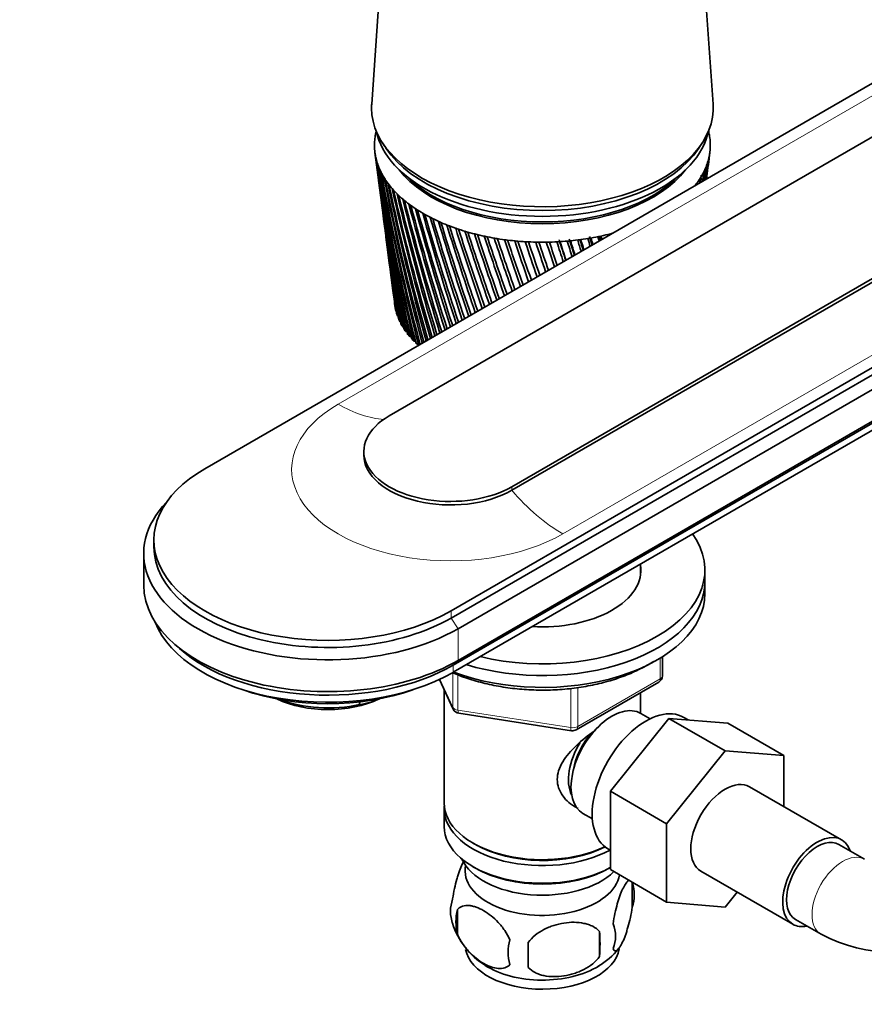
# Model space of a CAD drawing. Units: millimetres. Extents: x 0 to 1478, y 0 to 1758.
# Drawn here: x 190 to 307, y 410 to 546 of the extents above; entities that cross this region are included whole.
import ezdxf
from ezdxf import colors
from ezdxf.entities.mleader import LeaderData, LeaderLine
from ezdxf.math import Vec2, Vec3

# ---------------------------------------------------------------- set-up
doc = ezdxf.new("R2010")
doc.units = ezdxf.units.MM
doc.layers.add('DV5_Défaut', color=7, linetype='Continuous')
doc.layers.add('Défaut', color=7, linetype='Continuous')

# ---------------------------------------------------------------- blocks, each defined once
blk = doc.blocks.new('_DOT')
at = {"color": 0}
blk.add_line((0, 0), (-1, 0), dxfattribs=at)
at = {"color": 0, "const_width": 0.333}
blk.add_lwpolyline([(-0.1665, 0, 1), (0.1665, 0, 1)], format="xyb", close=True, dxfattribs=at)
blk = doc.blocks.new('SE4')
at = {"layer": 'DV5_Défaut', "color": 7, "linetype": 'Continuous', "lineweight": 35}
for p, q in [((240.35, 560.69), (238.52, 534.7)), ((285.79, 534.7), (283.94, 560.94)), ((215.42, 484.21), (322.9, 546.27)), ((331.45, 543.78), (240.94, 491.52)), ((257.91, 481.72), (348.42, 533.98)), ((348.42, 533.49), (257.91, 481.23)), ((240.03, 529.31), (240.5, 528.6)), ((283.81, 528.6), (284.28, 529.31)), ((238.97, 527.99), (239.28, 525.57)), ((285.25, 527.34), (285.34, 527.99)), ((356.98, 526.59), (249.5, 464.53)), ((356.98, 525.61), (249.5, 463.55)), ((284.86, 524.31), (285.07, 525.9)), ((239.47, 524.12), (239.87, 521.08)), ((357.97, 524.14), (250.49, 462.08)), ((240.06, 519.59), (240.42, 516.81)), ((357.97, 519.73), (250.49, 457.68)), ((357.26, 519.08), (249.78, 457.02)), ((357.26, 518.1), (249.78, 456.04)), ((240.62, 515.26), (240.95, 512.73)), ((241.16, 511.12), (241.46, 508.85)), ((241.67, 507.18), (241.71, 506.88)), ((241.91, 506.06), (241.86, 506.09)), ((242.16, 505.32), (242.09, 505.35)), ((242.5, 504.58), (242.39, 504.63)), ((242.91, 503.87), (242.77, 503.92)), ((243.4, 503.17), (243.22, 503.22)), ((243.96, 502.49), (243.76, 502.55)), ((244.6, 501.84), (244.36, 501.89)), ((237.43, 486.62), (237.43, 486.13)), ((208.36, 474.37), (208.36, 473.39)), ((206.96, 472.49), (206.96, 468.09)), ((275.75, 469.53), (275.75, 471.04)), ((284.65, 468.58), (284.65, 470.21)), ((284.65, 466.94), (284.65, 468.58)), ((211.06, 460.08), (211.9, 459.33)), ((278.77, 455.55), (278.77, 458.18)), ((247.9, 455.06), (249.82, 450.94)), ((266.84, 448.08), (278.27, 454.68)), ((248.55, 453.66), (248.55, 437.96)), ((275.75, 450.37), (275.75, 453.23)), ((236.84, 451.59), (236.84, 451.95)), ((250.57, 450.37), (266.19, 447.96)), ((277.07, 449.61), (275.77, 450.36)), ((282.34, 449.45), (281.72, 449.81)), ((271.56, 439.58), (279.67, 449.67)), ((279.67, 449.67), (287.45, 445.18)), ((279.67, 449.67), (287.82, 449)), ((287.82, 449), (295.6, 444.51)), ((279.34, 435.09), (287.45, 445.18)), ((287.45, 445.18), (295.6, 444.51)), ((295.6, 444.51), (295.6, 437.46)), ((303.57, 432.86), (290.84, 440.21)), ((271.56, 439.58), (279.34, 435.09)), ((271.56, 428.74), (271.56, 439.58)), ((248.55, 437.14), (248.55, 434.69)), ((267.77, 436.5), (269.07, 435.75)), ((279.34, 424.25), (279.34, 435.09)), ((252.54, 432.41), (252.89, 432.2)), ((306.73, 430.17), (303.2, 432.21)), ((271.22, 431.62), (271.56, 431.43)), ((252.54, 429.14), (252.89, 428.93)), ((271.42, 428.93), (271.56, 429.02)), ((271.56, 428.74), (279.34, 424.25)), ((284.09, 428.52), (296.82, 421.17)), ((274.59, 426.95), (274.59, 423.52)), ((289.14, 425.6), (287.47, 423.52)), ((287.47, 423.52), (279.34, 424.25)), ((250.4, 423.21), (250.4, 419.78)), ((297.2, 421.82), (300.73, 419.78)), ((270.08, 420.16), (270.08, 416.73))]:
    blk.add_line(p, q, dxfattribs=at)
at = {"layer": 'DV5_Défaut', "color": 7, "linetype": 'Continuous', "lineweight": 18}
for p, q in [((324.39, 545.4), (233.88, 493.15)), ((355.49, 527.45), (264.98, 475.19)), ((257.91, 481.23), (257.91, 481.72)), ((249.5, 463.55), (249.5, 464.53)), ((250.49, 462.08), (249.5, 463.55)), ((250.49, 462.08), (250.49, 457.68)), ((278.48, 455.14), (278.48, 458)), ((249.78, 457.02), (250.49, 457.68)), ((249.78, 456.04), (249.78, 457.02)), ((249.76, 451.21), (249.76, 456)), ((250.46, 455.69), (250.46, 450.8)), ((247.96, 455.09), (249.76, 451.21)), ((267.05, 448.54), (278.48, 455.14)), ((267.05, 453.94), (267.05, 448.54)), ((266.08, 448.39), (266.08, 453.8)), ((250.46, 450.8), (266.08, 448.39))]:
    blk.add_line(p, q, dxfattribs=at)
at = {"layer": 'DV5_Défaut', "color": 7, "linetype": 'Continuous', "lineweight": 35}
for centre, radius, start, end in [((549.01, 568.49), 312.67, 187.4704, 192.0482), ((527.98, 566.66), 291.57, 187.6996, 192.6273), ((128.72, 546.09), 157.65, 352.6401, 353.2699), ((140.58, 545.79), 145.85, 352.5159, 352.9451), ((551.24, 572.97), 315.44, 188.3793, 192.8997), ((529.02, 570.67), 293.1, 188.6165, 193.4995), ((554.3, 577.54), 319.04, 189.2655, 193.7163), ((148.45, 536.25), 136.81, 354.961, 355.7923), ((133.96, 540.94), 151.79, 353.7007, 354.6493), ((145.19, 540.89), 140.65, 353.223, 354.3459), ((527.61, 562.66), 290.71, 187.3308, 191.7215), ((530.79, 574.72), 295.33, 189.5101, 194.3355), ((558.25, 582.23), 323.51, 190.1267, 194.4869), ((533.3, 578.85), 298.29, 190.3781, 195.0428), ((140.14, 531.38), 144.42, 357.0795, 357.5254), ((149.84, 532.17), 134.86, 356.5489, 357.0842), ((150.43, 531.78), 134.27, 356.7161, 357.2734), ((137.75, 536.05), 147.4, 355.3823, 356.0714), ((147.87, 536.65), 137.36, 355.3222, 355.5424), ((547.55, 564.07), 310.66, 187.3157, 191.1643), ((563.18, 587.09), 328.96, 190.9604, 195.0649), ((536.64, 583.08), 302.04, 191.2178, 195.6237), ((569.19, 592.16), 335.5, 191.764, 195.6064), ((540.86, 587.44), 306.68, 192.027, 196.1665), ((140.82, 522.36), 142.6, 0.4467, 0.4822), ((150.5, 523.12), 133.09, 0.1941, 0.2909), ((141.16, 526.83), 142.82, 358.7737, 358.9997), ((151.12, 527.42), 133.02, 358.4661, 358.7772), ((150.51, 527.81), 133.65, 358.3063, 358.5461), ((576.44, 597.5), 343.27, 192.5353, 196.1106), ((546.07, 591.98), 312.29, 192.8031, 196.6702), ((585.11, 603.17), 352.48, 193.2717, 196.577), ((552.41, 596.75), 319.01, 193.5437, 197.134), ((527.91, 558.66), 290.49, 187.4331, 190.7847), ((595.45, 609.27), 363.38, 193.9711, 197.0049), ((560.04, 601.82), 327.04, 194.2465, 197.5574), ((607.77, 615.9), 376.3, 194.6308, 197.3938), ((569.19, 607.26), 336.58, 194.9091, 197.9399), ((546.83, 559.69), 309.38, 187.4283, 190.2506), ((622.5, 623.22), 391.7, 195.2487, 197.7429), ((580.14, 613.17), 347.97, 195.5291, 198.2807), ((640.23, 631.42), 410.19, 195.8222, 198.0517), ((593.3, 619.71), 361.6, 196.1041, 198.5795), ((661.76, 640.77), 432.62, 196.3491, 198.3195), ((609.2, 627.04), 378.05, 196.6317, 198.8359), ((688.23, 651.67), 460.18, 196.8269, 198.5455), ((628.58, 635.42), 398.1, 197.1095, 199.0488), ((721.33, 664.66), 494.66, 197.2531, 198.7292), ((528.86, 554.64), 290.91, 187.4725, 189.8195), ((652.5, 645.22), 422.86, 197.535, 199.2177), ((763.6, 680.62), 538.74, 197.6254, 198.8698), ((682.54, 656.95), 453.99, 197.9058, 199.3424), ((819.17, 700.91), 596.76, 197.94123, 198.96629), ((721.08, 671.43), 494.03, 198.2194, 199.4218), ((895.04, 727.87), 676.11, 198.19806, 199.01807), ((771.99, 689.95), 547.03, 198.4731, 199.4552), ((-54.42, 429.21), 337.16, 14.9968, 15.0279), ((-61.06, 426.49), 344.7, 15.1664, 15.1778), ((546.83, 555.31), 308.81, 187.2619, 189.3097), ((1004.24, 765.84), 790.52, 198.39335, 199.0242), ((841.93, 714.74), 620.03, 198.66441, 199.44163), ((1174.01, 823.91), 968.72, 198.52453, 198.98349), ((943.37, 749.97), 726.16, 198.79067, 199.38083), ((1472.49, 924.75), 1282.5, 198.58899, 198.89498), ((1102.67, 804.45), 893.25, 198.84911, 199.27127), ((2131.12, 1145.44), 1975.82, 198.58414, 198.75743), ((1386.82, 900.55), 1191.89, 198.83681, 199.11173), ((4766.86, 2024.33), 4752.89, 198.50737, 198.56934), ((2027.15, 1115.42), 1865.96, 198.75013, 198.90043), ((-8501.57, -2391.97), 9232.58, 18.32918, 18.356152), ((4491.44, 1937.23), 4462.29, 198.57779, 198.63066), ((-1846.39, -174.92), 2219.24, 18.03501, 18.12799), ((-4263.44, -988.6), 4769.94, 18.34101, 18.38168), ((-901.57, 140.88), 1224.48, 17.68471, 17.82055), ((-1440.13, -39.21), 1792.69, 17.94224, 18.038), ((-1392.99, -24.5), 1743.36, 17.96026, 18.04899), ((-525.38, 267.36), 829.05, 17.27592, 17.43163), ((-714.14, 204.48), 1028.33, 17.50201, 17.63421), ((-700.18, 208.42), 1013.92, 17.5289, 17.64551), ((-324.07, 335.61), 617.98, 16.80597, 16.9593), ((-408.51, 307.68), 707.21, 16.99974, 17.12394), ((-401.2, 309.47), 699.82, 17.03782, 17.15891), ((-199.31, 378.38), 487.61, 16.2718, 16.4019), ((-240.94, 364.75), 531.68, 16.4324, 16.5703), ((-236.07, 365.75), 526.87, 16.4828, 16.5864), ((-114.91, 407.75), 399.79, 15.67, 15.7584), ((-135.74, 401), 421.91, 15.7968, 15.8703), ((-132.06, 401.61), 418.39, 15.8603, 15.9263), ((530.47, 550.57), 291.98, 187.4458, 188.8284), ((547.54, 550.92), 308.95, 187.1657, 188.3441), ((532.75, 546.42), 293.7, 187.3489, 187.8142), ((548.94, 546.49), 309.77, 187.2898, 187.3564), ((277.77, 455.55), 1, 300, 0), ((235.83, 460.22), 8.69, 276.7146, 297.4863), ((250.72, 451.36), 1, 204.8961, 261.206), ((266.34, 448.95), 1, 261.206, 300), ((269.61, 425.23), 5.26, 340.9814, 19.0186), ((254.56, 422.95), 5.13, 160.4695, 199.5305), ((257.04, 421.49), 6.86, 165.5143, 194.4857), ((259.57, 424.32), 10.31, 197.0222, 238.8946), ((267.86, 419.52), 4.43, 337.2015, 22.7985), ((241.37, 418.45), 28.76, 356.5809, 3.4191), ((310.8, 438.85), 21.57, 242.1651, 297.8349), ((264.28, 417.31), 6.86, 165.5086, 194.4914), ((150.75, 416.91), 109.44, 359.1019, 0.8981), ((265.71, 423.06), 8.74, 298.4254, 322.973)]:
    blk.add_arc(centre, radius, start, end, dxfattribs=at)
for centre, major_axis, ratio, start_param, end_param in [((262.15, 534.14), (-23.65, 0), 0.57735, 6.242548, 6.283185), ((262.15, 534.14), (-23.65, 0), 0.57735, 0, 3.18223), ((262.15, 529), (-23.25, 0), 0.57735, 6.136702, 6.199534), ((262.15, 532.51), (-23.15, 0), 0.57735, 0.117869, 3.023723), ((262.15, 529), (23.25, 0), 0.57735, 0.104845, 0.147722), ((262.15, 529), (23.25, 0), 0.57735, 0.042013, 0.104845), ((262.15, 529), (23.25, 0), 0.57735, 3.120773, 3.183605), ((262.15, 529), (-23.25, 0), 0.57735, 6.199534, 6.262366), ((262.15, 529), (-23.25, 0), 0.57735, 3.120773, 3.183605), ((262.15, 529), (-23.25, 0), 0.57735, 0.042013, 0.104845), ((261.97, 527.5), (-23.03, 2.07), 0.556923, 0.134572, 0.15356), ((262.15, 529), (-23.25, 0), 0.57735, 0.104845, 0.167676), ((262.15, 533.32), (-23.15, 0), 0.57735, 0.361367, 2.780226), ((262.15, 533.32), (-23.15, 0), 0.57735, 0.361367, 2.780226), ((262.15, 529), (23.25, 0), 0.57735, 6.136702, 6.199534), ((262.35, 527.54), (23.02, 2.23), 0.579116, -0.160036, -0.141048), ((262.15, 529), (23.25, 0), 0.57735, 6.199534, 6.262366), ((261.97, 527.5), (-23.03, 2.02), 0.553224, 0.195803, 0.214791), ((262.15, 529), (-23.25, 0), 0.57735, 0.167676, 0.230508), ((261.98, 527.49), (-23.04, 1.96), 0.549625, 0.256894, 0.275882), ((262.15, 529), (23.25, 0), 0.57735, -0.272147, -0.209315), ((262.35, 527.53), (23.03, 2.2), 0.571116, -0.284301, -0.265313), ((262.15, 529), (23.25, 0), 0.57735, -0.209315, -0.146483), ((262.35, 527.54), (23.03, 2.22), 0.575105, -0.22227, -0.203282), ((262.15, 529), (-23.25, 0), 0.57735, 0.230508, 0.29334), ((261.98, 527.48), (-23.04, 1.9), 0.546138, 0.317857, 0.336845), ((262.15, 529), (-23.25, 0), 0.57735, 0.29334, 0.356172), ((262.15, 530.63), (-21.65, 0), 0.57735, 0.413713, 2.727879), ((262.15, 530.87), (-21.65, 0), 0.57735, 0.504512, 2.637081), ((262.15, 529), (23.25, 0), 0.57735, -0.334978, -0.272147), ((263.69, 523.73), (20.41, 1.92), 0.564861, -0.092305, -0.070667), ((262.35, 527.52), (23.03, 2.18), 0.567165, -0.346139, -0.327151), ((261.99, 527.48), (-23.04, 1.82), 0.542773, 0.378701, 0.397689), ((262.15, 529), (-23.25, 0), 0.57735, 0.356172, 0.419004), ((261.99, 527.47), (-23.04, 1.74), 0.539543, 0.439438, 0.458425), ((262.15, 529), (-23.25, 0), 0.57735, 0.419004, 0.481836), ((262.15, 529), (23.25, 0), 0.57735, -0.430363, -0.39781), ((262.34, 527.51), (23.03, 2.11), 0.559429, -0.469284, -0.450296), ((262.15, 529), (23.25, 0), 0.57735, -0.39781, -0.334978), ((262.34, 527.52), (23.03, 2.15), 0.563264, -0.407796, -0.388808), ((262, 527.47), (-23.04, 1.66), 0.536458, 0.500075, 0.519063), ((262.15, 529), (-23.25, 0), 0.57735, 0.481836, 0.544668), ((262.01, 527.46), (-23.04, 1.57), 0.533528, 0.560623, 0.579611), ((262.15, 529), (-23.25, 0), 0.57735, 0.544668, 0.607499), ((262.02, 527.46), (-23.05, 1.48), 0.530763, 0.621091, 0.640079), ((262.15, 529), (-23.25, 0), 0.57735, 0.607499, 0.670331), ((262.03, 527.45), (-23.05, 1.38), 0.528171, 0.681486, 0.700474), ((262.15, 529), (-23.25, 0), 0.57735, 0.670331, 0.733163), ((262.04, 527.45), (-23.05, 1.27), 0.525761, 0.741816, 0.760804), ((262.15, 529), (-23.25, 0), 0.57735, 0.733163, 0.795995), ((262.05, 527.44), (-23.05, 1.17), 0.52354, 0.802089, 0.821077), ((262.15, 529), (-23.25, 0), 0.57735, 0.795995, 0.858827), ((262.06, 527.44), (-23.05, 1.06), 0.521517, 0.862311, 0.881299), ((262.15, 529), (-23.25, 0), 0.57735, 0.858827, 0.921659), ((262.07, 527.44), (-23.05, 0.94), 0.519697, 0.92249, 0.941477), ((262.15, 529), (-23.25, 0), 0.57735, 0.921659, 0.98449), ((262.08, 527.43), (-23.06, 0.82), 0.518087, 0.98263, 1.001618), ((262.15, 529), (-23.25, 0), 0.57735, 0.98449, 1.047322), ((262.09, 527.43), (-23.06, 0.71), 0.516691, 1.042738, 1.061726), ((262.15, 529), (-23.25, 0), 0.57735, 1.047322, 1.110154), ((262.1, 527.43), (-23.06, 0.58), 0.515514, 1.10282, 1.121808), ((262.15, 529), (-23.25, 0), 0.57735, 1.110154, 1.172986), ((262.11, 527.43), (-23.06, 0.46), 0.514561, 1.162879, 1.181867), ((262.15, 529), (-23.25, 0), 0.57735, 1.172986, 1.235818), ((262.15, 529), (23.25, 0), 0.57735, -1.214624, -1.151793), ((262.26, 527.44), (23.05, 1.13), 0.522839, -1.197781, -1.178793), ((262.15, 529), (23.25, 0), 0.57735, -1.151793, -1.140433), ((262.12, 527.42), (-23.06, 0.34), 0.513833, 1.222922, 1.24191), ((262.15, 529), (-23.25, 0), 0.57735, 1.235818, 1.29865), ((262.13, 527.42), (-23.06, 0.21), 0.513333, 1.282953, 1.301941), ((262.15, 529), (-23.25, 0), 0.57735, 1.29865, 1.361482), ((262.15, 527.42), (-23.06, 0.08), 0.513064, 1.342977, 1.361965), ((262.15, 529), (-23.25, 0), 0.57735, 1.361482, 1.424313), ((262.16, 527.42), (-23.06, -0.04), 0.513025, 1.402997, 1.421985), ((262.15, 529), (-23.25, 0), 0.57735, 1.424313, 1.487145), ((262.17, 527.42), (-23.06, -0.17), 0.513217, 1.463019, 1.482007), ((262.15, 529), (-23.25, 0), 0.57735, 1.487145, 1.549977), ((262.18, 527.42), (-23.06, -0.29), 0.51364, 1.523047, 1.542035), ((262.15, 529), (23.25, 0), 0.57735, 4.69157, 4.754402), ((262.19, 527.42), (23.06, 0.42), 0.514291, 4.724678, 4.743666), ((262.15, 529), (23.25, 0), 0.57735, 4.754402, 4.817234), ((262.21, 527.43), (23.06, 0.54), 0.515169, -1.498454, -1.479466), ((262.15, 529), (23.25, 0), 0.57735, -1.465952, -1.40312), ((262.22, 527.43), (23.06, 0.66), 0.516272, -1.43838, -1.419392), ((262.15, 529), (23.25, 0), 0.57735, -1.40312, -1.340288), ((262.23, 527.43), (23.06, 0.79), 0.517594, -1.378281, -1.359294), ((262.15, 529), (23.25, 0), 0.57735, -1.340288, -1.277456), ((262.24, 527.43), (23.06, 0.9), 0.519133, -1.318152, -1.299165), ((262.15, 529), (23.25, 0), 0.57735, -1.277456, -1.214624), ((262.25, 527.44), (23.05, 1.02), 0.520883, -1.257988, -1.239), ((262.15, 507.77), (-20.5, 0), 0.57735, 0.108174, 0.129813), ((262.15, 507.77), (-20.5, 0), 0.57735, 0.171006, 0.192644), ((262.15, 507.77), (-20.5, 0), 0.57735, 0.233838, 0.255476), ((262.15, 507.77), (-20.5, 0), 0.57735, 0.29667, 0.318308), ((262.15, 507.77), (-20.5, 0), 0.57735, 0.359502, 0.38114), ((262.15, 507.77), (-20.5, 0), 0.57735, 0.422334, 0.443972), ((262.15, 507.77), (-20.5, 0), 0.57735, 0.485165, 0.506804), ((262.15, 507.77), (-20.5, 0), 0.57735, 0.547997, 0.569636), ((249.43, 486.62), (12, 0), 0.57735, 2.356194, 5.497787), ((249.43, 486.13), (12, 0), 0.57735, 3.141593, 5.497787), ((232.46, 474.37), (24.1, 0), 0.57735, 2.356194, 5.497787), ((232.46, 472.49), (25.5, 0), 0.57735, 2.638228, 5.497787), ((262.15, 470.21), (-22.5, 0), 0.57735, 1.177598, 3.534791), ((232.46, 473.39), (24.1, 0), 0.57735, 3.141593, 5.497787), ((262.15, 470.21), (-13.65, 0), 0.57735, 1.466999, 3.227211), ((232.46, 468.09), (25.5, 0), 0.57735, 3.141593, 5.497787), ((262.15, 468.58), (-22.5, 0), 0.57735, 1.08311, 3.141593), ((262.15, 468.58), (-22.5, 0), 0.57735, 1.08311, 3.141593), ((262.15, 466.94), (-22.5, 0), 0.57735, 0.987267, 3.141593), ((232.46, 466.04), (24.5, 0), 0.57735, 3.359781, 5.497787), ((232.46, 467.02), (24.5, 0), 0.57735, 3.716704, 5.497787), ((232.46, 464.57), (22.3, 0), 0.57735, 4.157192, 5.267586), ((232.46, 457.23), (11, 0), 0.57735, 4.013073, 5.411705), ((232.46, 458.04), (12, 0), 0.57735, 4.120178, 5.086649), ((271.77, 443.43), (4, 6.93), 0.57735, 0, 3.141593), ((276.47, 440.72), (5.25, 9.09), 0.57735, 0, 3.141593), ((270.71, 444.04), (3.08, 5.33), 0.57735, 1.159538, 2.161045), ((270.71, 444.04), (3.5, 6.06), 0.57735, 1.524343, 2.780226), ((287.47, 434.36), (-3.37, -5.85), 0.57735, 3.141593, 6.283185), ((262.15, 437.96), (13.6, 0), 0.57735, 3.141593, 5.402069), ((262.15, 437.14), (-13.6, 0), 0.57735, 6.231169, 6.283185), ((262.15, 437.14), (-13.6, 0), 0.57735, 0, 2.330512), ((262.15, 434.69), (13.6, 0), 0.57735, 3.141593, 5.475965), ((300.2, 427.02), (-3.38, -5.85), 0.57735, 2.66571, 6.283185), ((262.15, 437.55), (-13.1, 0), 0.57735, 0.785398, 2.294683), ((300.2, 427.02), (3, 5.2), 0.57735, 0, 3.141593), ((262.15, 431.83), (-11.5, 0), 0.57735, 0.250403, 2.60757), ((262.15, 428.57), (10.7, 0), 0.57735, 3.023689, 6.193803), ((262.15, 434.28), (-13.1, 0), 0.57735, 0.785398, 2.356194), ((300.2, 427.02), (-3.38, -5.85), 0.57735, 0, 0.475882), ((262.15, 418.36), (10.7, 0), 0.57735, 3.249187, 6.185661), ((262.15, 419.62), (10.7, 0), 0.57735, 3.875997, 5.528366)]:
    blk.add_ellipse(centre, major_axis=major_axis, ratio=ratio, start_param=start_param, end_param=end_param, dxfattribs=at)
at = {"layer": 'DV5_Défaut', "color": 7, "linetype": 'Continuous', "lineweight": 18}
for centre, major_axis, ratio, start_param, end_param in [((249.43, 484.17), (21.99, 0), 0.57735, 2.356194, 5.497787), ((233.88, 511.11), (11, -19.05), 0.57735, 5.497787, 5.916343), ((264.98, 493.16), (11, -19.05), 0.57735, 5.026334, 5.497787), ((277.77, 455.55), (-1, 0), 0.57735, 2.356194, 3.141593), ((277.77, 455.55), (-0.5, 0.866), 0.57735, 3.141593, 3.926991), ((250.72, 451.36), (-1, 0), 0.57735, 0.261799, 1.308997), ((250.72, 451.36), (0.907, 0.421), 0.788675, 2.790713, 3.141593), ((250.72, 451.36), (0.153, 0.988), 0.211325, 2.202711, 3.141593), ((266.34, 448.95), (-1, 0), 0.57735, 1.308997, 2.356194), ((266.34, 448.95), (0.153, 0.988), 0.211325, 2.202711, 3.141593), ((266.34, 448.95), (-0.5, 0.866), 0.57735, 3.141593, 3.926991), ((303.73, 424.97), (3, 5.2), 0.57735, 0.008106, 3.141179)]:
    blk.add_ellipse(centre, major_axis=major_axis, ratio=ratio, start_param=start_param, end_param=end_param, dxfattribs=at)
at = {"layer": 'DV5_Défaut', "color": 7, "linetype": 'Continuous', "lineweight": 35}
for points in [[(241.86, 506.09), (241.84, 506.16), (241.83, 506.24)], [(242.09, 505.35), (242.06, 505.43), (242.03, 505.5)], [(242.39, 504.63), (242.35, 504.7), (242.32, 504.78)], [(242.77, 503.92), (242.73, 503.99), (242.68, 504.06)], [(243.22, 503.22), (243.17, 503.29), (243.13, 503.37)], [(243.76, 502.55), (243.7, 502.62), (243.64, 502.68)], [(244.36, 501.89), (244.3, 501.96), (244.23, 502.02)], [(245.03, 501.26), (244.96, 501.32), (244.89, 501.38)]]:
    blk.add_open_spline(points, degree=2, dxfattribs=at)
for points, knots in [([(249.73, 455.98), (250.04, 455.85), (251.1, 455.41), (252.96, 454.79), (255.43, 454.2), (257.99, 453.79), (260.62, 453.58), (263.27, 453.56), (265.9, 453.74), (268.48, 454.12), (270.96, 454.68), (273.3, 455.43), (275.47, 456.35), (276.84, 457.11), (277.52, 457.53), (277.59, 457.58)], [0, 0, 0, 0, 0.037262, 0.124002, 0.210642, 0.297191, 0.383677, 0.470135, 0.556605, 0.643114, 0.729702, 0.81641, 0.903272, 0.990309, 1, 1, 1, 1]), ([(267.11, 437.18), (267.03, 437.22), (266.19, 437.64), (265.12, 438.54), (264.35, 440.01), (264.15, 441.21), (264.35, 442.45), (265.12, 444.08), (266.8, 445.98), (268.55, 447.38), (269.48, 448.04), (269.57, 448.1)], [0, 0, 0, 0, 0.022117, 0.214206, 0.310551, 0.401884, 0.493245, 0.590012, 0.782321, 0.979038, 1, 1, 1, 1]), ([(251.35, 430.05), (251.25, 429.88), (251.15, 429.69), (250.92, 429.19), (250.79, 428.89), (250.61, 428.37), (250.55, 428.19), (250.43, 427.82), (250.37, 427.62), (250.19, 427), (250.08, 426.57), (249.88, 425.64), (249.79, 425.16), (249.72, 424.67)], [0, 0, 0, 0, 0.167105, 0.167105, 0.375329, 0.375329, 0.479441, 0.479441, 0.583553, 0.583553, 0.791776, 0.791776, 1, 1, 1, 1]), ([(274.18, 427.26), (274.18, 427.26), (274.18, 427.26), (274.12, 427.24), (274.06, 427.21), (273.89, 427.07), (273.76, 426.92), (273.52, 426.54), (273.39, 426.31), (273.14, 425.76), (273.01, 425.45), (272.82, 424.94), (272.76, 424.76), (272.64, 424.38), (272.58, 424.18), (272.41, 423.57), (272.3, 423.13), (272.1, 422.2), (272.01, 421.72), (271.94, 421.23)], [0, 0, 0, 0, 0.0050532, 0.0050532, 0.0815876, 0.0815876, 0.2346563, 0.2346563, 0.3877251, 0.3877251, 0.5407938, 0.5407938, 0.6173282, 0.6173282, 0.6938625, 0.6938625, 0.8469313, 0.8469313, 1, 1, 1, 1]), ([(250.4, 423.21), (250.5, 423.32), (250.61, 423.41), (250.84, 423.57), (250.97, 423.63), (251.39, 423.76), (251.69, 423.78), (252.17, 423.75), (252.33, 423.72), (252.66, 423.64), (252.83, 423.59), (253.34, 423.42), (253.68, 423.25), (254.38, 422.85), (254.72, 422.62), (255.39, 422.07), (255.73, 421.76), (256.21, 421.25), (256.36, 421.07), (256.66, 420.7), (256.8, 420.51), (257.21, 419.9), (257.45, 419.47), (257.65, 419.02)], [0, 0, 0, 0, 0.0625, 0.0625, 0.125, 0.125, 0.25, 0.25, 0.3125, 0.3125, 0.375, 0.375, 0.5, 0.5, 0.625, 0.625, 0.75, 0.75, 0.8125, 0.8125, 0.875, 0.875, 1, 1, 1, 1]), ([(271.94, 417.8), (272.01, 417.62), (272.1, 417.52), (272.24, 417.47), (272.3, 417.48), (272.41, 417.51), (272.46, 417.54), (272.64, 417.68), (272.76, 417.83), (273.01, 418.21), (273.14, 418.44), (273.39, 418.99), (273.52, 419.3), (273.7, 419.81), (273.76, 419.99), (273.88, 420.37), (273.94, 420.57), (274.12, 421.18), (274.23, 421.62), (274.43, 422.55), (274.52, 423.03), (274.59, 423.52)], [0, 0, 0, 0, 0.125, 0.125, 0.1875, 0.1875, 0.25, 0.25, 0.375, 0.375, 0.5, 0.5, 0.625, 0.625, 0.6875, 0.6875, 0.75, 0.75, 0.875, 0.875, 1, 1, 1, 1]), ([(270.08, 420.16), (269.81, 420.46), (269.49, 420.69), (268.93, 420.98), (268.73, 421.06), (268.32, 421.2), (268.11, 421.25), (267.46, 421.39), (267, 421.44), (266.08, 421.45), (265.61, 421.41), (264.66, 421.26), (264.19, 421.15), (263.5, 420.93), (263.27, 420.85), (262.81, 420.66), (262.59, 420.56), (261.94, 420.22), (261.53, 419.96), (260.77, 419.35), (260.45, 419.01), (260.18, 418.63)], [0, 0, 0, 0, 0.125, 0.125, 0.1875, 0.1875, 0.25, 0.25, 0.375, 0.375, 0.5, 0.5, 0.625, 0.625, 0.6875, 0.6875, 0.75, 0.75, 0.875, 0.875, 1, 1, 1, 1]), ([(257.65, 415.59), (257.45, 415.37), (257.21, 415.22), (256.66, 415.04), (256.36, 415.01), (255.72, 415.07), (255.39, 415.14), (254.71, 415.38), (254.37, 415.54), (253.68, 415.94), (253.33, 416.18), (252.65, 416.73), (252.32, 417.03), (251.85, 417.54), (251.69, 417.72), (251.39, 418.1), (251.25, 418.29), (250.84, 418.9), (250.59, 419.33), (250.4, 419.78)], [0, 0, 0, 0, 0.125, 0.125, 0.25, 0.25, 0.375, 0.375, 0.5, 0.5, 0.625, 0.625, 0.75, 0.75, 0.8125, 0.8125, 0.875, 0.875, 1, 1, 1, 1]), ([(260.18, 415.2), (260.45, 414.9), (260.77, 414.67), (261.33, 414.39), (261.53, 414.3), (261.94, 414.16), (262.15, 414.11), (262.8, 413.97), (263.26, 413.92), (264.18, 413.92), (264.66, 413.95), (265.61, 414.1), (266.08, 414.21), (266.77, 414.43), (267, 414.51), (267.45, 414.7), (267.67, 414.8), (268.33, 415.14), (268.74, 415.4), (269.49, 416.01), (269.81, 416.35), (270.08, 416.73)], [0, 0, 0, 0, 0.125, 0.125, 0.1875, 0.1875, 0.25, 0.25, 0.375, 0.375, 0.5, 0.5, 0.625, 0.625, 0.6875, 0.6875, 0.75, 0.75, 0.875, 0.875, 1, 1, 1, 1])]:
    blk.add_open_spline(points, degree=3, knots=knots, dxfattribs=at)

msp = doc.modelspace()

# ---------------------------------------------------------------- block references
at = {"layer": 'Défaut'}
msp.add_blockref('SE4', (0, 0), dxfattribs=at)

# ---------------------------------------------------------------- leaders
at = {"layer": 'Défaut', "color": 7, "linetype": 'Continuous', "lineweight": 18}
ml = msp.add_multileader_mtext('Standard', dxfattribs=at)
ml.set_content('{\\pxsm0.9;\\fSolid Edge ISO|b1||i0||c0|p34;\\W1.;06/07/2020\\P}', color=256)
ml.set_leader_properties()
ml.set_arrow_properties(name='DOT')
ml.build(insert=Vec2(0, 0))
ml.multileader.update_dxf_attribs({"leader_type": 0, "dogleg_length": 0, "arrow_head_size": 12})
ctx = ml.context
ctx.base_point, ctx.char_height, ctx.arrow_head_size, ctx.landing_gap_size = Vec3(1390.41, 1750.71), 12, 12, 4.2
notes = []
notes.append((ctx, [(0, (0, 0, 0), (0, 0), (1, 0), 1, [])]))
ctx.mtext.insert = Vec3(1392.41, 1756.83)
for ctx, leaders in notes:
    for number, flags, end, landing, length, lines in leaders:
        leader = LeaderData()
        leader.index, (leader.has_last_leader_line, leader.has_dogleg_vector, leader.attachment_direction) = number, flags
        leader.last_leader_point, leader.dogleg_vector, leader.dogleg_length = Vec3(end), Vec3(landing), length
        for number, points, colour, breaks in lines:
            line = LeaderLine()
            line.index, line.vertices, line.color, line.breaks = number, Vec3.list(points), colors.encode_raw_color(colour), breaks
            leader.lines.append(line)
        ctx.leaders.append(leader)

doc.saveas('drawing.dxf')
